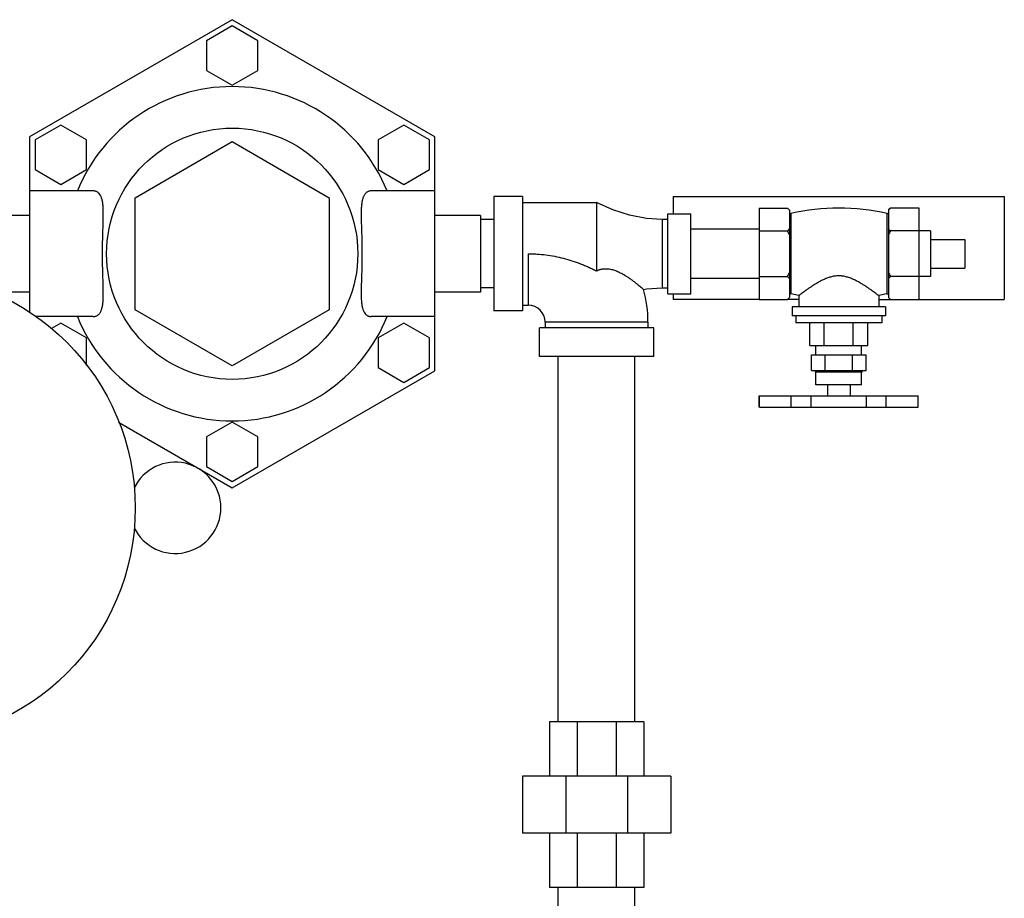
# Model space of a CAD drawing. Units: inches. Extents: x -57 to 58, y -40 to 56.
# Drawn here: x 12 to 23, y -26 to -16 of the extents above; entities that cross this region are included whole.
import ezdxf

# ---------------------------------------------------------------- set-up
doc = ezdxf.new("R2010")
doc.units = ezdxf.units.IN
doc.header["$LTSCALE"] = 1.21
doc.header["$MEASUREMENT"] = 0
doc.layers.get('0').update_dxf_attribs({"linetype": 'CONTINUOUS'})

msp = doc.modelspace()

# ---------------------------------------------------------------- linework, layer by layer
for p, q in [((14.65646, -16.28709), (12.43771, -17.56808)), ((14.65646, -16.35581), (14.37521, -16.51819)), ((16.87521, -17.56808), (14.65646, -16.28709)), ((14.93771, -16.51819), (14.65646, -16.35581)), ((14.37521, -16.51819), (14.37521, -16.84295)), ((14.93771, -16.84295), (14.93771, -16.51819)), ((14.37521, -16.84295), (14.65646, -17.00533)), ((14.65646, -17.00533), (14.93771, -16.84295)), ((12.77847, -17.44006), (12.49722, -17.60244)), ((13.05972, -17.60244), (12.77847, -17.44006)), ((16.53444, -17.44006), (16.25319, -17.60244)), ((16.81569, -17.60244), (16.53444, -17.44006)), ((12.43771, -17.56808), (12.43771, -19.49288)), ((16.87521, -20.13008), (16.87521, -17.56808)), ((12.49722, -17.60244), (12.49722, -17.9272)), ((13.05972, -17.9272), (13.05972, -17.60244)), ((13.59396, -18.23564), (14.65646, -17.62221)), ((14.65646, -17.62221), (15.71896, -18.23564)), ((16.25319, -17.60244), (16.25319, -17.9272)), ((16.81569, -17.9272), (16.81569, -17.60244)), ((12.49722, -17.9272), (12.77847, -18.08958)), ((12.77847, -18.08958), (13.05972, -17.9272)), ((16.25319, -17.9272), (16.53444, -18.08958)), ((16.53444, -18.08958), (16.81569, -17.9272)), ((13.13374, -18.16158), (12.43771, -18.16158)), ((16.87521, -18.16158), (16.17918, -18.16158)), ((13.59396, -19.46251), (13.59396, -18.23564)), ((15.71896, -18.23564), (15.71896, -19.46251)), ((17.52099, -18.22408), (17.52099, -19.47408)), ((17.83349, -18.22408), (17.52099, -18.22408)), ((17.83349, -18.22408), (17.83349, -19.47408)), ((17.83349, -18.28658), (18.64599, -18.28658)), ((18.64599, -18.28658), (18.64599, -19.03658)), ((19.48474, -18.22408), (19.48474, -18.41158)), ((19.48474, -18.22408), (23.10974, -18.22408)), ((23.10974, -18.22408), (23.10974, -19.34908)), ((12.43771, -18.42908), (11.43771, -18.42908)), ((17.37521, -18.42908), (16.87521, -18.42908)), ((17.37521, -18.42908), (17.37521, -19.26908)), ((19.42724, -19.28658), (19.42724, -18.41158)), ((19.42724, -18.41158), (19.67724, -18.41158)), ((19.67724, -19.28658), (19.67724, -18.41158)), ((20.42724, -18.34908), (20.42724, -19.34908)), ((20.42724, -18.34908), (20.73724, -18.34908)), ((20.75724, -18.36908), (20.75724, -19.32908)), ((20.77237, -18.40843), (20.77237, -19.28973)), ((21.82493, -18.40908), (21.82493, -19.28908)), ((21.86224, -18.34908), (21.84224, -18.36908)), ((21.84224, -18.36908), (21.84224, -19.32908)), ((22.17724, -18.34908), (21.86224, -18.34908)), ((22.17724, -19.34908), (22.17724, -18.34908)), ((17.52099, -18.47408), (17.37521, -18.47408)), ((19.36474, -18.47408), (19.36474, -19.22408)), ((19.42724, -18.47408), (19.36474, -18.47408)), ((20.42724, -18.57908), (19.67724, -18.57908)), ((20.42724, -18.59908), (20.73724, -18.59908)), ((22.17724, -18.59908), (21.86224, -18.59908)), ((22.30224, -18.59908), (22.17724, -18.59908)), ((22.30224, -18.59908), (22.30224, -19.09908)), ((22.30224, -18.69283), (22.67724, -18.69283)), ((22.67724, -18.69283), (22.67724, -19.00533)), ((17.89599, -18.84908), (17.89599, -19.41158)), ((22.30224, -19.00533), (22.67724, -19.00533)), ((20.42724, -19.11908), (19.67724, -19.11908)), ((20.42724, -19.09908), (20.73724, -19.09908)), ((22.17724, -19.09908), (21.86224, -19.09908)), ((22.30224, -19.09908), (22.17724, -19.09908)), ((12.43771, -19.26908), (12.02285, -19.26908)), ((17.37521, -19.26908), (16.87521, -19.26908)), ((17.52099, -19.22408), (17.37521, -19.22408)), ((19.36474, -19.22408), (19.42724, -19.22408)), ((19.42724, -19.28658), (19.67724, -19.28658)), ((19.48474, -19.28658), (19.48474, -19.34908)), ((20.85974, -19.308), (20.77237, -19.28973)), ((21.82493, -19.28908), (21.73474, -19.308)), ((20.42724, -19.34908), (19.48474, -19.34908)), ((20.42724, -19.34908), (20.73724, -19.34908)), ((20.85974, -19.34908), (20.73724, -19.34908)), ((20.85974, -19.308), (20.85974, -19.42908)), ((21.73474, -19.308), (21.73474, -19.42908)), ((21.73474, -19.34908), (23.10974, -19.34908)), ((21.86224, -19.34908), (21.84224, -19.32908)), ((14.65646, -20.07595), (13.59396, -19.46251)), ((15.71896, -19.46251), (14.65646, -20.07595)), ((17.83349, -19.47408), (17.52099, -19.47408)), ((17.83349, -19.41158), (17.89599, -19.41158)), ((21.80724, -19.42908), (20.78724, -19.42908)), ((20.78724, -19.42908), (20.78724, -19.52908)), ((21.80724, -19.42908), (21.80724, -19.52908)), ((13.13374, -19.53658), (12.49961, -19.53658)), ((12.77847, -19.60857), (12.67644, -19.66748)), ((13.05972, -19.77095), (12.77847, -19.60857)), ((16.87521, -19.53658), (16.17918, -19.53658)), ((16.53444, -19.60857), (16.25319, -19.77095)), ((16.81569, -19.77095), (16.53444, -19.60857)), ((18.08349, -19.59908), (18.08349, -19.66158)), ((19.20849, -19.59908), (18.08349, -19.59908)), ((19.20849, -19.59908), (19.20849, -19.66158)), ((21.80724, -19.52908), (20.78724, -19.52908)), ((20.82674, -19.52908), (20.82674, -19.60408)), ((21.76774, -19.60408), (20.82674, -19.60408)), ((20.97974, -19.85408), (20.97974, -19.60408)), ((21.13849, -19.85408), (21.13849, -19.60408)), ((21.45599, -19.85408), (21.45599, -19.60408)), ((21.61474, -19.85408), (21.61474, -19.60408)), ((21.76774, -19.52908), (21.76774, -19.60408)), ((18.02099, -19.97408), (18.02099, -19.66158)), ((19.27099, -19.66158), (18.02099, -19.66158)), ((19.27099, -19.97408), (19.27099, -19.66158)), ((13.05972, -20.07101), (13.05972, -19.77095)), ((16.25319, -19.77095), (16.25319, -20.09571)), ((16.81569, -20.09571), (16.81569, -19.77095)), ((20.97974, -19.85408), (21.61474, -19.85408)), ((21.04724, -19.95408), (21.04724, -19.85408)), ((21.54724, -19.95408), (21.54724, -19.85408)), ((19.27099, -19.97408), (18.02099, -19.97408)), ((18.22599, -23.97408), (18.22599, -19.97408)), ((19.06599, -23.97408), (19.06599, -19.97408)), ((20.99724, -19.95408), (21.59724, -19.95408)), ((20.99724, -20.12908), (20.99724, -19.95408)), ((21.14724, -20.12908), (21.14724, -19.95408)), ((21.44724, -20.12908), (21.44724, -19.95408)), ((21.59724, -20.12908), (21.59724, -19.95408)), ((14.65646, -21.41107), (16.87521, -20.13008)), ((16.25319, -20.09571), (16.53444, -20.25809)), ((16.53444, -20.25809), (16.81569, -20.09571)), ((20.99724, -20.12908), (21.59724, -20.12908)), ((21.54724, -20.1447), (21.04724, -20.1447)), ((21.04724, -20.28408), (21.04724, -20.1447)), ((21.54724, -20.28408), (21.54724, -20.1447)), ((21.54724, -20.28408), (21.04724, -20.28408)), ((21.17224, -20.28408), (21.17224, -20.40408)), ((21.42224, -20.28408), (21.42224, -20.40408)), ((20.42704, -20.52908), (20.42704, -20.40408)), ((20.42705, -20.40408), (22.16685, -20.40408)), ((20.42762, -20.52908), (20.42762, -20.40408)), ((20.77762, -20.52908), (20.77762, -20.40408)), ((20.99413, -20.52908), (20.99413, -20.40408)), ((21.60035, -20.52908), (21.60035, -20.40408)), ((21.81686, -20.52908), (21.81686, -20.40408)), ((22.16686, -20.52908), (22.16686, -20.40408)), ((20.42763, -20.52908), (22.16685, -20.52908)), ((13.41275, -20.69302), (14.65646, -21.41107)), ((14.65646, -20.69283), (14.37521, -20.85521)), ((14.93771, -20.85521), (14.65646, -20.69283)), ((14.37521, -20.85521), (14.37521, -21.17997)), ((14.93771, -21.17997), (14.93771, -20.85521)), ((14.37521, -21.17997), (14.65646, -21.34235)), ((14.65646, -21.34235), (14.93771, -21.17997)), ((19.16161, -23.97408), (18.13036, -23.97408)), ((18.13036, -23.97408), (18.13036, -24.56783)), ((18.43241, -23.97408), (18.43241, -24.56783)), ((18.85957, -23.97408), (18.85957, -24.56783)), ((19.16161, -23.97408), (19.16161, -24.56783)), ((19.45849, -24.56783), (17.83349, -24.56783)), ((17.83349, -24.56783), (17.83349, -25.19283)), ((18.30944, -24.56783), (18.30944, -25.19283)), ((18.98254, -24.56783), (18.98254, -25.19283)), ((19.45849, -24.56783), (19.45849, -25.19283)), ((19.45849, -25.19283), (17.83349, -25.19283)), ((18.13036, -25.19283), (18.13036, -25.78658)), ((18.43241, -25.19283), (18.43241, -25.78658)), ((18.85957, -25.19283), (18.85957, -25.78658)), ((19.16161, -25.19283), (19.16161, -25.78658)), ((19.16161, -25.78658), (18.13036, -25.78658)), ((18.22599, -29.78658), (18.22599, -25.78658)), ((19.06599, -29.78658), (19.06599, -25.78658))]:
    msp.add_line(p, q)
for points in [[(19.36474, -18.47408), (19.19039, -18.46332), (19.00735, -18.42849), (18.82341, -18.3686), (18.64599, -18.28658)], [(19.15819, -19.2392), (19.19039, -19.23484), (19.36474, -19.22408)]]:
    msp.add_lwpolyline(points)
for centre, radius in [((14.65646, -18.84908), 1.375), ((11.0326, -21.63033), 2.5625)]:
    msp.add_circle(centre, radius)
for centre, radius, start, end in [((14.65646, -18.84908), 1.82996, 22.067009, 157.932991), ((20.44419, -18.64287), 0.41496, 42.320315, 45.07298), ((20.48812, -18.60283), 0.35552, 40.801503, 42.314784), ((20.76961, -18.39638), 0.01237, 200.580675, 282.903374), ((21.29724, -20.69952), 2.35045, 77.026226, 102.903374), ((21.8281, -18.3953), 0.01414, 257.026226, 339.405245), ((22.11136, -18.60283), 0.35552, 137.685216, 139.198497), ((22.15529, -18.64287), 0.41496, 134.92702, 137.679685), ((19.98542, -18.97587), 0.84095, 23.394854, 26.61875), ((22.61406, -18.97587), 0.84095, 153.38125, 156.605146), ((19.98542, -18.72229), 0.84095, 333.38125, 336.605146), ((22.61406, -18.72229), 0.84095, 203.394854, 206.61875), ((17.89599, -19.59908), 1.3125, 0, 15.913861), ((20.76961, -19.30178), 0.01237, 77.096626, 159.419325), ((21.8281, -19.30286), 0.01414, 20.594755, 102.973774), ((17.89599, -19.59908), 0.1875, 0, 90), ((14.65646, -18.84908), 1.82996, 202.067009, 337.932991), ((21.03161, -20.1447), 0.01562, 0, 90), ((21.56286, -20.1447), 0.01562, 90, 180), ((14.0326, -21.63033), 0.5, 205.912585, 154.087415)]:
    msp.add_arc(centre, radius, start, end)
for points, knots in [([(13.13374, -19.53658), (13.13788, -19.53658), (13.14602, -19.53612), (13.1579, -19.5339), (13.16913, -19.53013), (13.17966, -19.52477), (13.18943, -19.51782), (13.1984, -19.50928), (13.20654, -19.49914), (13.21383, -19.48742), (13.22028, -19.47414), (13.2259, -19.45933), (13.23071, -19.443), (13.23473, -19.42519), (13.23801, -19.40594), (13.2406, -19.3853), (13.24253, -19.36332), (13.24388, -19.34006), (13.2447, -19.31557), (13.24506, -19.28993), (13.24502, -19.26319), (13.24453, -19.22556), (13.24326, -19.17631), (13.24125, -19.11492), (13.23917, -19.0509), (13.23742, -18.98487), (13.23624, -18.91748), (13.23583, -18.84941), (13.23623, -18.78133), (13.23741, -18.71393), (13.23915, -18.64788), (13.24123, -18.58384), (13.24324, -18.52242), (13.24452, -18.47314), (13.24502, -18.43547), (13.24506, -18.4087), (13.24471, -18.38303), (13.2439, -18.35851), (13.24256, -18.33521), (13.24063, -18.31319), (13.23806, -18.29252), (13.23479, -18.27323), (13.23076, -18.25538), (13.22596, -18.23902), (13.22034, -18.22417), (13.21204, -18.207), (13.20177, -18.19212), (13.18949, -18.18038), (13.17971, -18.17341), (13.16916, -18.16805), (13.15791, -18.16427), (13.14603, -18.16204), (13.13788, -18.16158), (13.13374, -18.16158)], [0, 0, 0, 0, 0.00836545, 0.01645124, 0.02436886, 0.03225473, 0.04025986, 0.04853902, 0.05723889, 0.0664897, 0.07639931, 0.08705186, 0.09850712, 0.11080463, 0.12396356, 0.13798889, 0.1528714, 0.16859138, 0.18512182, 0.20242758, 0.22046923, 0.23920408, 0.27856509, 0.32012019, 0.36345511, 0.40814371, 0.45374067, 0.49979591, 0.54585269, 0.59145541, 0.63615362, 0.67950433, 0.72108171, 0.76047217, 0.77922437, 0.79728505, 0.81461162, 0.83116464, 0.8469084, 0.861815, 0.875866, 0.88905112, 0.90137172, 0.91284946, 0.92352392, 0.933453, 0.95140035, 0.9596916, 0.96770879, 0.97560888, 0.98353955, 0.9916326, 1, 1, 1, 1]), ([(16.17918, -18.16158), (16.17504, -18.16158), (16.1669, -18.16204), (16.15502, -18.16426), (16.14379, -18.16803), (16.13326, -18.17338), (16.12349, -18.18034), (16.11452, -18.18888), (16.10638, -18.19902), (16.09909, -18.21074), (16.09263, -18.22401), (16.08702, -18.23883), (16.08221, -18.25516), (16.07819, -18.27297), (16.0749, -18.29222), (16.07232, -18.31286), (16.07039, -18.33484), (16.06904, -18.3581), (16.06822, -18.38259), (16.06786, -18.40823), (16.0679, -18.43497), (16.06838, -18.4726), (16.06966, -18.52185), (16.07167, -18.58324), (16.07375, -18.64726), (16.0755, -18.71329), (16.07668, -18.78068), (16.07708, -18.84875), (16.07669, -18.91683), (16.07551, -18.98423), (16.07377, -19.05028), (16.07169, -19.11432), (16.06968, -19.17574), (16.06839, -19.22502), (16.0679, -19.26269), (16.06786, -19.28945), (16.06821, -19.31513), (16.06902, -19.33965), (16.07036, -19.36295), (16.07229, -19.38496), (16.07486, -19.40564), (16.07813, -19.42493), (16.08215, -19.44278), (16.08696, -19.45914), (16.09258, -19.47399), (16.10088, -19.49116), (16.11115, -19.50604), (16.12343, -19.51777), (16.13321, -19.52475), (16.14376, -19.53011), (16.15501, -19.53389), (16.16689, -19.53612), (16.17504, -19.53658), (16.17918, -19.53658)], [0, 0, 0, 0, 0.00836547, 0.01645128, 0.02436891, 0.03225479, 0.04025991, 0.04853908, 0.05723893, 0.06648975, 0.07639941, 0.08705204, 0.09850742, 0.1108051, 0.12396424, 0.13798983, 0.15287264, 0.16859292, 0.18512365, 0.20242972, 0.22047163, 0.2392067, 0.27856809, 0.32012338, 0.36345828, 0.40814666, 0.45374342, 0.49979838, 0.54585494, 0.59145735, 0.63615534, 0.67950579, 0.72108294, 0.76047318, 0.77922529, 0.79728589, 0.81461237, 0.83116531, 0.84690904, 0.86181558, 0.87586652, 0.88905163, 0.90137223, 0.91284991, 0.92352432, 0.93345339, 0.95140063, 0.95969181, 0.96770892, 0.97560893, 0.98353955, 0.99163258, 1, 1, 1, 1]), ([(20.73724, -18.59908), (20.73899, -18.59732), (20.74585, -18.59036), (20.75248, -18.58316), (20.75724, -18.57764)], [0, 0, 0, 0, 0.25391552, 1, 1, 1, 1]), ([(21.86224, -18.59908), (21.86048, -18.59732), (21.85363, -18.59036), (21.847, -18.58316), (21.84224, -18.57764)], [0, 0, 0, 0, 0.25391552, 1, 1, 1, 1]), ([(17.89599, -18.84907), (17.91227, -18.84908), (17.94484, -18.84961), (18.0099, -18.85279), (18.09099, -18.86071), (18.18747, -18.87638), (18.28278, -18.89795), (18.3766, -18.92511), (18.45334, -18.95209), (18.51371, -18.97605), (18.55842, -18.99513), (18.60253, -19.01527), (18.63157, -19.02937), (18.64599, -19.03658)], [0, 0, 0, 0, 0.06262077, 0.12524222, 0.25046786, 0.37569222, 0.50090457, 0.62607001, 0.75110438, 0.81352983, 0.87585014, 0.93802503, 1, 1, 1, 1]), ([(18.64599, -19.03658), (18.65329, -19.03297), (18.66448, -19.02811), (18.6798, -19.02287), (18.69138, -19.0196), (18.70306, -19.01699), (18.7148, -19.01503), (18.72657, -19.01371), (18.74225, -19.01279), (18.76182, -19.01314), (18.78506, -19.0157), (18.8079, -19.02015), (18.83027, -19.0262), (18.85213, -19.03358), (18.87344, -19.04206), (18.89421, -19.05146), (18.91443, -19.06159), (18.9341, -19.0723), (18.95321, -19.08346), (18.97175, -19.09496), (18.99544, -19.11041), (19.02343, -19.1299), (19.05471, -19.1532), (19.08292, -19.17535), (19.11285, -19.19986), (19.13752, -19.22096), (19.15383, -19.23533), (19.15819, -19.2392)], [0, 0, 0, 0, 0.04189723, 0.0626617, 0.08329489, 0.10380602, 0.12421089, 0.14452231, 0.16475144, 0.20500937, 0.24506225, 0.2849456, 0.32467561, 0.36423812, 0.40360019, 0.44271555, 0.48152557, 0.51996394, 0.55795332, 0.59540804, 0.63223225, 0.70354437, 0.77087624, 0.83294278, 0.88814136, 0.96998427, 1, 1, 1, 1]), ([(20.75724, -19.12052), (20.75567, -19.1187), (20.7492, -19.11137), (20.74245, -19.10429), (20.73724, -19.09908)], [0, 0, 0, 0, 0.24602799, 1, 1, 1, 1]), ([(21.73474, -19.308), (21.73163, -19.30563), (21.71961, -19.29648), (21.69383, -19.27711), (21.66258, -19.25429), (21.63084, -19.23193), (21.60291, -19.2129), (21.57797, -19.19662), (21.5568, -19.18338), (21.54013, -19.17331), (21.52291, -19.1633), (21.50513, -19.15343), (21.48679, -19.14381), (21.46789, -19.13453), (21.44841, -19.1257), (21.42834, -19.11749), (21.40769, -19.11005), (21.38647, -19.10355), (21.36472, -19.0982), (21.34624, -19.09487), (21.33128, -19.09295), (21.31619, -19.09156), (21.29724, -19.09087), (21.27452, -19.0917), (21.25197, -19.0942), (21.22977, -19.09819), (21.20802, -19.10354), (21.1868, -19.11005), (21.16615, -19.11749), (21.14608, -19.1257), (21.12031, -19.13737), (21.09549, -19.15002), (21.07157, -19.16329), (21.04887, -19.17649), (21.02196, -19.19307), (20.99157, -19.2129), (20.96364, -19.23193), (20.9319, -19.25429), (20.90065, -19.27711), (20.87487, -19.29648), (20.86285, -19.30563), (20.85974, -19.308)], [0, 0, 0, 0, 0.01182815, 0.04564019, 0.09747266, 0.12876031, 0.16295638, 0.19962835, 0.21877457, 0.23840556, 0.25848421, 0.27897543, 0.29984725, 0.32107285, 0.34262236, 0.36446687, 0.38658623, 0.40894257, 0.43150623, 0.45423977, 0.46565318, 0.47708948, 0.50000128, 0.52291169, 0.54575871, 0.56849342, 0.59105543, 0.61341412, 0.6355326, 0.65737741, 0.67892816, 0.72102147, 0.74151324, 0.76159201, 0.8003686, 0.83704084, 0.87123751, 0.90252562, 0.95435887, 0.98817158, 1, 1, 1, 1]), ([(21.84224, -19.12052), (21.84381, -19.1187), (21.85028, -19.11137), (21.85703, -19.10429), (21.86224, -19.09908)], [0, 0, 0, 0, 0.24602799, 1, 1, 1, 1]), ([(20.73724, -19.34908), (20.73899, -19.34732), (20.74585, -19.34036), (20.75248, -19.33316), (20.75724, -19.32764)], [0, 0, 0, 0, 0.25391552, 1, 1, 1, 1]), ([(21.86224, -19.34908), (21.86048, -19.34732), (21.85363, -19.34036), (21.847, -19.33316), (21.84224, -19.32764)], [0, 0, 0, 0, 0.25391552, 1, 1, 1, 1])]:
    msp.add_open_spline(points, degree=3, knots=knots)

doc.saveas('drawing.dxf')
